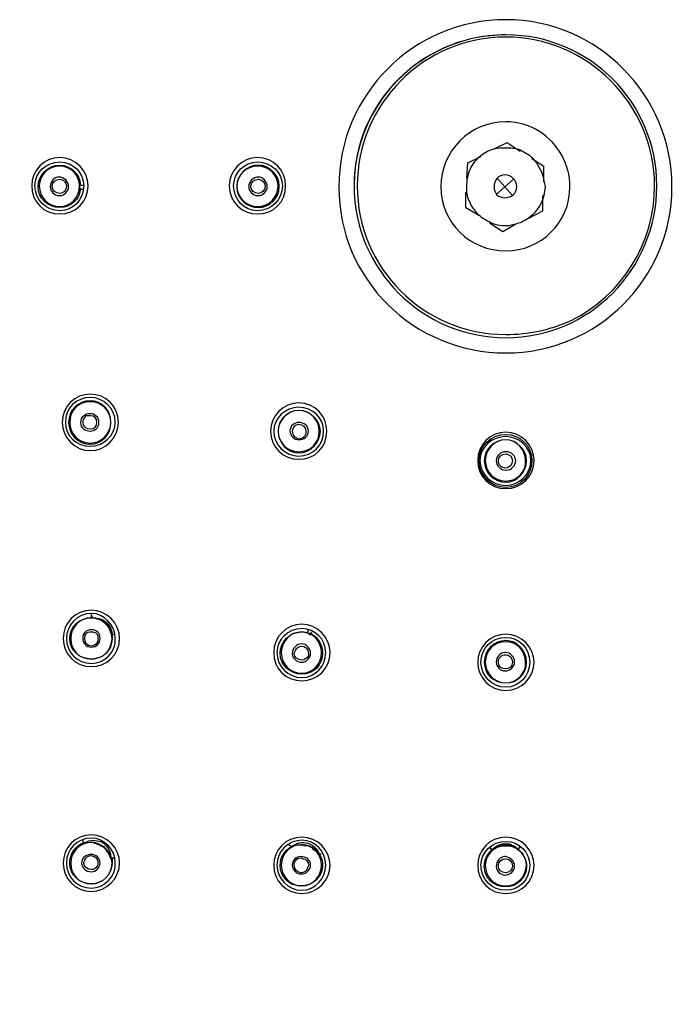
# Model space of a CAD drawing. Extents: x -1113 to -437, y -183 to 376.
# Drawn here: x -971 to -920, y -106 to -29 of the extents above; entities that cross this region are included whole.
import ezdxf

# ---------------------------------------------------------------- set-up
doc = ezdxf.new("R2010")
doc.units = 0
doc.layers.add('dim', color=7, linetype='Continuous', lineweight=15)
doc.layers.add('EBENE_1', color=7, linetype='Continuous')
doc.dimstyles.get("Standard").update_dxf_attribs({"dimtxt": 0.18, "dimasz": 0.18, "dimexe": 0.18, "dimexo": 0.0625, "dimgap": 0.09, "dimtad": 0, "dimtih": 1, "dimtoh": 1, "dimdec": 4, "dimzin": 0, "dimdsep": 46, "dimtxsty": 'Standard', "dimcen": 0.09, "dimadec": 0, "dimazin": 0, "dimtfac": 1, "dimtdec": 4, "dimtofl": 0, "dimtmove": 0, "dimatfit": 0, "dimfxl": 0, "dimtolj": 1, "dimtzin": 0, "dimarcsym": 0})

# ---------------------------------------------------------------- blocks, each defined once
blk = doc.blocks.new('*D4')
at = {"layer": 'Defpoints', "color": 0}
for p in [(-1113.206, -42.221), (-752.863, -42.221), (-1113.206, -176.793)]:
    blk.add_point(p, dxfattribs=at)
at = {"layer": 'dim', "color": 0, "lineweight": 0}
for p, q in [((-1113.206, -48.221), (-1113.206, -182.793)), ((-752.863, -48.221), (-752.863, -182.793)), ((-758.863, -176.793), (-1107.206, -176.793))]:
    blk.add_line(p, q, dxfattribs=at)
at = {"layer": 'dim', "color": 0}
for points in [[(-1107.206, -175.793), (-1107.206, -177.793), (-1113.206, -176.793)], [(-758.863, -175.793), (-758.863, -177.793), (-752.863, -176.793)]]:
    blk.add_solid(points, dxfattribs=at)
at = {"layer": 'dim', "color": 0, "insert": (-933.035, -167.793), "char_height": 10, "attachment_point": 5}
blk.add_mtext('\\A1;360', dxfattribs=at)

msp = doc.modelspace()

# ---------------------------------------------------------------- linework, layer by layer
at = {"layer": 'EBENE_1', "color": 7}
for p, q in [((-933.881, -39.258), (-932.866, -38.75)), ((-932.866, -38.75), (-931.849, -39.428)), ((-935.914, -40.358), (-934.898, -39.851)), ((-935.998, -41.545), (-935.914, -40.358)), ((-930.918, -40.02), (-929.987, -40.613)), ((-929.987, -41.797), (-929.987, -40.613)), ((-966.227, -42.137), (-965.889, -42.052)), ((-966.227, -42.137), (-965.889, -42.052)), ((-966.227, -42.391), (-966.227, -42.137)), ((-966.227, -42.391), (-966.227, -42.137)), ((-966.227, -42.391), (-966.227, -42.137)), ((-933.712, -42.814), (-933.035, -42.221)), ((-933.035, -42.221), (-933.627, -41.545)), ((-933.035, -42.221), (-932.357, -41.629)), ((-932.442, -42.899), (-933.035, -42.221)), ((-966.227, -42.391), (-965.889, -42.391)), ((-966.227, -42.391), (-965.889, -42.391)), ((-936.083, -43.829), (-936.083, -42.644)), ((-930.072, -44.084), (-930.072, -42.899)), ((-936.083, -43.829), (-935.067, -44.423)), ((-931.172, -44.676), (-930.072, -44.084)), ((-934.22, -45.016), (-933.204, -45.693)), ((-933.204, -45.693), (-932.188, -45.1)), ((-965.296, -75.837), (-965.296, -75.582)), ((-965.211, -75.837), (-965.296, -75.582)), ((-965.296, -75.837), (-965.211, -75.837)), ((-948.445, -77.022), (-948.361, -76.769)), ((-948.445, -77.022), (-948.361, -76.769)), ((-963.772, -77.107), (-963.433, -77.107)), ((-963.687, -77.107), (-963.772, -77.107)), ((-963.687, -77.107), (-963.433, -77.107)), ((-948.192, -77.192), (-948.445, -77.022)), ((-948.192, -77.192), (-948.445, -77.022)), ((-948.192, -77.192), (-948.445, -77.022)), ((-948.192, -77.192), (-948.107, -76.938)), ((-948.192, -77.192), (-948.107, -76.938)), ((-965.889, -93.449), (-965.973, -93.195)), ((-965.889, -93.449), (-965.973, -93.195)), ((-965.38, -93.363), (-965.889, -93.449)), ((-965.38, -93.363), (-965.889, -93.449)), ((-949.716, -93.704), (-949.885, -93.534)), ((-949.716, -93.704), (-949.885, -93.534)), ((-947.599, -94.296), (-947.345, -94.211)), ((-947.599, -94.296), (-947.514, -94.296)), ((-947.514, -94.296), (-947.345, -94.211)), ((-934.051, -93.873), (-934.22, -93.704)), ((-934.051, -93.957), (-934.22, -93.704)), ((-934.051, -93.957), (-934.051, -93.873)), ((-932.019, -93.873), (-931.849, -93.704)), ((-932.019, -93.957), (-931.849, -93.704)), ((-932.019, -93.873), (-932.019, -93.957)), ((-963.772, -94.634), (-963.517, -94.55)), ((-963.772, -94.55), (-963.517, -94.55)), ((-963.772, -94.55), (-963.772, -94.634))]:
    msp.add_line(p, q, dxfattribs=at)
for points in [[(-963.772, -94.634), (-963.772, -94.55), (-963.856, -94.466), (-963.856, -94.296), (-963.941, -94.296), (-963.941, -94.211), (-964.025, -94.127), (-964.025, -94.041), (-964.28, -93.788), (-964.28, -93.704), (-964.449, -93.704), (-964.449, -93.618), (-964.619, -93.618), (-964.619, -93.534), (-964.787, -93.534), (-964.872, -93.449), (-965.042, -93.449), (-965.126, -93.363), (-965.38, -93.363)], [(-963.772, -94.55), (-963.856, -94.466), (-963.856, -94.38), (-963.941, -94.296), (-963.941, -94.211), (-964.11, -94.041), (-964.11, -93.957), (-964.449, -93.618), (-964.619, -93.618), (-964.619, -93.534), (-964.787, -93.534), (-964.872, -93.449), (-965.042, -93.449), (-965.126, -93.363), (-965.38, -93.363)], [(-947.599, -94.296), (-947.599, -94.211), (-947.853, -93.957), (-947.937, -93.957), (-948.022, -93.873), (-948.022, -93.788), (-948.107, -93.788), (-948.192, -93.704), (-948.276, -93.704), (-948.361, -93.618), (-948.699, -93.618), (-948.784, -93.534), (-948.954, -93.534)]]:
    msp.add_lwpolyline(points, dxfattribs=at)
for points, knots in [([(-932.95, -29.181), (-925.838, -29.181), (-919.995, -35.024), (-919.995, -42.221), (-919.995, -49.419), (-925.838, -55.176), (-932.95, -55.176), (-940.147, -55.176), (-945.99, -49.419), (-945.99, -42.221), (-945.99, -35.024), (-940.147, -29.181), (-932.95, -29.181), (-932.95, -29.181), (-932.95, -29.181), (-932.95, -29.181)], [0, 0, 0, 0, 1, 1, 1, 2, 2, 2, 3, 3, 3, 4, 4, 4, 5, 5, 5, 5]), ([(-944.805, -42.137), (-944.805, -35.617), (-939.47, -30.368), (-932.95, -30.368), (-926.43, -30.368), (-921.18, -35.617), (-921.18, -42.137), (-921.18, -48.657), (-926.43, -53.991), (-932.95, -53.991), (-939.47, -53.991), (-944.805, -48.657), (-944.805, -42.137), (-944.805, -42.137), (-944.805, -42.137), (-944.805, -42.137)], [0, 0, 0, 0, 1, 1, 1, 2, 2, 2, 3, 3, 3, 4, 4, 4, 5, 5, 5, 5]), ([(-938.115, -31.553), (-936.591, -30.791), (-934.813, -30.368), (-932.95, -30.368), (-926.43, -30.368), (-921.18, -35.617), (-921.18, -42.137), (-921.18, -48.657), (-926.43, -53.991), (-932.95, -53.991), (-939.47, -53.991), (-944.805, -48.657), (-944.805, -42.137), (-944.805, -37.648), (-942.179, -33.5), (-938.115, -31.553), (-938.115, -31.553), (-938.115, -31.553), (-938.115, -31.553)], [0, 0, 0, 0, 1, 1, 1, 2, 2, 2, 3, 3, 3, 4, 4, 4, 5, 5, 5, 6, 6, 6, 6]), ([(-927.87, -52.636), (-929.478, -53.398), (-931.257, -53.737), (-932.95, -53.737), (-939.385, -53.737), (-944.55, -48.572), (-944.55, -42.137), (-944.55, -35.787), (-939.385, -30.536), (-932.95, -30.536), (-926.6, -30.536), (-921.35, -35.787), (-921.35, -42.137), (-921.35, -46.624), (-923.89, -50.689), (-927.87, -52.636), (-927.87, -52.636), (-927.87, -52.636), (-927.87, -52.636)], [0, 0, 0, 0, 1, 1, 1, 2, 2, 2, 3, 3, 3, 4, 4, 4, 5, 5, 5, 6, 6, 6, 6]), ([(-930.325, -37.903), (-928.886, -38.835), (-927.955, -40.442), (-927.955, -42.221), (-927.955, -45.016), (-930.24, -47.217), (-932.95, -47.217), (-935.744, -47.217), (-938.03, -45.016), (-938.03, -42.221), (-938.03, -39.428), (-935.744, -37.141), (-932.95, -37.141), (-932.019, -37.141), (-931.172, -37.395), (-930.325, -37.903), (-930.325, -37.903), (-930.325, -37.903), (-930.325, -37.903)], [0, 0, 0, 0, 1, 1, 1, 2, 2, 2, 3, 3, 3, 4, 4, 4, 5, 5, 5, 6, 6, 6, 6]), ([(-965.549, -42.137), (-965.549, -43.406), (-966.566, -44.338), (-967.751, -44.338), (-969.021, -44.338), (-969.953, -43.406), (-969.953, -42.137), (-969.953, -40.952), (-969.021, -39.935), (-967.751, -39.935), (-966.566, -39.935), (-965.549, -40.952), (-965.549, -42.137), (-965.549, -42.137), (-965.549, -42.137), (-965.549, -42.137)], [0, 0, 0, 0, 1, 1, 1, 2, 2, 2, 3, 3, 3, 4, 4, 4, 5, 5, 5, 5]), ([(-952.341, -39.935), (-951.071, -39.935), (-950.139, -40.952), (-950.139, -42.137), (-950.139, -43.406), (-951.071, -44.338), (-952.341, -44.338), (-953.526, -44.338), (-954.542, -43.406), (-954.542, -42.137), (-954.542, -40.952), (-953.526, -39.935), (-952.341, -39.935), (-952.341, -39.935), (-952.341, -39.935), (-952.341, -39.935)], [0, 0, 0, 0, 1, 1, 1, 2, 2, 2, 3, 3, 3, 4, 4, 4, 5, 5, 5, 5]), ([(-933.881, -39.258), (-933.543, -39.173), (-933.289, -39.173), (-932.95, -39.173), (-932.611, -39.173), (-932.188, -39.173), (-931.849, -39.342)], [0, 0, 0, 0, 1, 1, 1, 2, 2, 2, 2]), ([(-969.698, -42.137), (-969.698, -41.12), (-968.852, -40.274), (-967.751, -40.274), (-966.735, -40.274), (-965.889, -41.12), (-965.889, -42.137)], [0, 0, 0, 0, 1, 1, 1, 2, 2, 2, 2]), ([(-966.142, -42.307), (-966.227, -43.237), (-966.904, -43.829), (-967.751, -43.829), (-968.683, -43.829), (-969.445, -43.153), (-969.445, -42.221), (-969.445, -41.29), (-968.683, -40.527), (-967.751, -40.527), (-966.904, -40.527), (-966.227, -41.205), (-966.142, -42.052)], [0, 0, 0, 0, 1, 1, 1, 2, 2, 2, 3, 3, 3, 4, 4, 4, 4]), ([(-967.751, -43.745), (-968.683, -43.745), (-969.36, -43.069), (-969.36, -42.137), (-969.36, -41.29), (-968.683, -40.613), (-967.751, -40.613), (-966.904, -40.613), (-966.227, -41.29), (-966.227, -42.137), (-966.227, -43.069), (-966.904, -43.745), (-967.751, -43.745), (-967.751, -43.745), (-967.751, -43.745), (-967.751, -43.745)], [0, 0, 0, 0, 1, 1, 1, 2, 2, 2, 3, 3, 3, 4, 4, 4, 5, 5, 5, 5]), ([(-954.203, -42.137), (-954.203, -41.12), (-953.357, -40.274), (-952.341, -40.274), (-951.24, -40.274), (-950.393, -41.12), (-950.393, -42.137)], [0, 0, 0, 0, 1, 1, 1, 2, 2, 2, 2]), ([(-950.647, -42.137), (-950.647, -42.137), (-950.647, -42.137), (-950.647, -42.221), (-950.647, -43.153), (-951.409, -43.829), (-952.256, -43.829), (-953.187, -43.829), (-953.95, -43.153), (-953.95, -42.221), (-953.95, -41.29), (-953.187, -40.527), (-952.256, -40.527), (-951.409, -40.527), (-950.647, -41.29), (-950.647, -42.137), (-950.647, -42.137), (-950.647, -42.137), (-950.647, -42.137)], [0, 0, 0, 0, 1, 1, 1, 2, 2, 2, 3, 3, 3, 4, 4, 4, 5, 5, 5, 6, 6, 6, 6]), ([(-952.341, -43.745), (-953.187, -43.745), (-953.95, -43.069), (-953.95, -42.137), (-953.95, -41.29), (-953.187, -40.613), (-952.341, -40.613), (-951.409, -40.613), (-950.732, -41.29), (-950.732, -42.137), (-950.732, -43.069), (-951.409, -43.745), (-952.341, -43.745), (-952.341, -43.745), (-952.341, -43.745), (-952.341, -43.745)], [0, 0, 0, 0, 1, 1, 1, 2, 2, 2, 3, 3, 3, 4, 4, 4, 5, 5, 5, 5]), ([(-967.751, -42.899), (-967.836, -42.899), (-967.836, -42.899), (-967.836, -42.899), (-968.175, -42.899), (-968.513, -42.559), (-968.513, -42.221), (-968.513, -41.797), (-968.175, -41.459), (-967.836, -41.459), (-967.413, -41.459), (-967.074, -41.797), (-967.074, -42.221), (-967.074, -42.559), (-967.413, -42.899), (-967.751, -42.899), (-967.751, -42.899), (-967.751, -42.899), (-967.751, -42.899)], [0, 0, 0, 0, 1, 1, 1, 2, 2, 2, 3, 3, 3, 4, 4, 4, 5, 5, 5, 6, 6, 6, 6]), ([(-952.341, -42.899), (-952.679, -42.899), (-953.018, -42.559), (-953.018, -42.221), (-953.018, -41.797), (-952.679, -41.459), (-952.256, -41.459), (-951.917, -41.459), (-951.578, -41.797), (-951.578, -42.221), (-951.578, -42.559), (-951.917, -42.899), (-952.256, -42.899), (-952.341, -42.899), (-952.341, -42.899), (-952.341, -42.899), (-952.341, -42.899), (-952.341, -42.899), (-952.341, -42.899)], [0, 0, 0, 0, 1, 1, 1, 2, 2, 2, 3, 3, 3, 4, 4, 4, 5, 5, 5, 6, 6, 6, 6]), ([(-935.998, -42.644), (-935.998, -42.475), (-935.998, -42.307), (-935.998, -42.221), (-935.998, -41.968), (-935.998, -41.713), (-935.914, -41.459)], [0, 0, 0, 0, 1, 1, 1, 2, 2, 2, 2]), ([(-932.104, -42.221), (-932.104, -42.73), (-932.527, -43.069), (-933.035, -43.069), (-933.543, -43.069), (-933.881, -42.73), (-933.881, -42.221), (-933.881, -41.713), (-933.543, -41.29), (-933.035, -41.29), (-932.527, -41.29), (-932.104, -41.713), (-932.104, -42.221), (-932.104, -42.221), (-932.104, -42.221), (-932.104, -42.221)], [0, 0, 0, 0, 1, 1, 1, 2, 2, 2, 3, 3, 3, 4, 4, 4, 5, 5, 5, 5]), ([(-965.889, -42.137), (-965.889, -43.237), (-966.735, -44.084), (-967.751, -44.084), (-968.852, -44.084), (-969.698, -43.237), (-969.698, -42.137)], [0, 0, 0, 0, 1, 1, 1, 2, 2, 2, 2]), ([(-967.751, -42.73), (-968.09, -42.73), (-968.344, -42.475), (-968.344, -42.221), (-968.344, -42.221), (-968.344, -42.221), (-968.344, -42.137)], [0, 0, 0, 0, 1, 1, 1, 2, 2, 2, 2]), ([(-967.243, -42.137), (-967.243, -42.221), (-967.243, -42.221), (-967.243, -42.221), (-967.243, -42.475), (-967.497, -42.73), (-967.751, -42.73)], [0, 0, 0, 0, 1, 1, 1, 2, 2, 2, 2]), ([(-950.393, -42.137), (-950.393, -43.237), (-951.24, -44.084), (-952.341, -44.084), (-953.357, -44.084), (-954.203, -43.237), (-954.203, -42.137)], [0, 0, 0, 0, 1, 1, 1, 2, 2, 2, 2]), ([(-952.848, -42.137), (-952.848, -41.882), (-952.595, -41.629), (-952.256, -41.629), (-952.002, -41.629), (-951.748, -41.882), (-951.748, -42.137)], [0, 0, 0, 0, 1, 1, 1, 2, 2, 2, 2]), ([(-951.748, -42.137), (-951.748, -42.221), (-951.748, -42.221), (-951.748, -42.221), (-951.748, -42.475), (-952.002, -42.73), (-952.256, -42.73), (-952.595, -42.73), (-952.848, -42.475), (-952.848, -42.221), (-952.848, -42.221), (-952.848, -42.221), (-952.848, -42.137)], [0, 0, 0, 0, 1, 1, 1, 2, 2, 2, 3, 3, 3, 4, 4, 4, 4]), ([(-929.987, -41.797), (-929.987, -41.882), (-929.902, -42.052), (-929.902, -42.221), (-929.902, -42.475), (-929.987, -42.644), (-929.987, -42.899)], [0, 0, 0, 0, 1, 1, 1, 2, 2, 2, 2]), ([(-932.104, -45.1), (-932.357, -45.186), (-932.696, -45.27), (-932.95, -45.27), (-933.374, -45.27), (-933.797, -45.186), (-934.136, -45.016)], [0, 0, 0, 0, 1, 1, 1, 2, 2, 2, 2]), ([(-965.38, -62.797), (-966.566, -62.797), (-967.582, -61.781), (-967.582, -60.596), (-967.582, -59.326), (-966.566, -58.394), (-965.38, -58.394), (-964.195, -58.394), (-963.179, -59.326), (-963.179, -60.596), (-963.179, -61.781), (-964.195, -62.797), (-965.38, -62.797), (-965.38, -62.797), (-965.38, -62.797), (-965.38, -62.797)], [0, 0, 0, 0, 1, 1, 1, 2, 2, 2, 3, 3, 3, 4, 4, 4, 5, 5, 5, 5]), ([(-965.38, -58.647), (-964.364, -58.647), (-963.433, -59.494), (-963.433, -60.596), (-963.433, -61.611), (-964.364, -62.458), (-965.38, -62.458), (-966.481, -62.458), (-967.328, -61.611), (-967.328, -60.596), (-967.328, -59.494), (-966.481, -58.647), (-965.38, -58.647), (-965.38, -58.647), (-965.38, -58.647), (-965.38, -58.647)], [0, 0, 0, 0, 1, 1, 1, 2, 2, 2, 3, 3, 3, 4, 4, 4, 5, 5, 5, 5]), ([(-965.38, -58.902), (-964.449, -58.902), (-963.772, -59.665), (-963.772, -60.596), (-963.772, -61.526), (-964.449, -62.289), (-965.38, -62.289), (-966.312, -62.289), (-967.074, -61.526), (-967.074, -60.596), (-967.074, -59.665), (-966.312, -58.902), (-965.38, -58.902), (-965.38, -58.902), (-965.38, -58.902), (-965.38, -58.902)], [0, 0, 0, 0, 1, 1, 1, 2, 2, 2, 3, 3, 3, 4, 4, 4, 5, 5, 5, 5]), ([(-965.38, -58.986), (-964.534, -58.986), (-963.772, -59.665), (-963.772, -60.596), (-963.772, -61.442), (-964.534, -62.205), (-965.38, -62.205), (-966.312, -62.205), (-966.989, -61.442), (-966.989, -60.596), (-966.989, -59.665), (-966.312, -58.986), (-965.38, -58.986), (-965.38, -58.986), (-965.38, -58.986), (-965.38, -58.986)], [0, 0, 0, 0, 1, 1, 1, 2, 2, 2, 3, 3, 3, 4, 4, 4, 5, 5, 5, 5]), ([(-949.123, -63.475), (-950.308, -63.475), (-951.324, -62.544), (-951.324, -61.273), (-951.324, -60.088), (-950.308, -59.072), (-949.123, -59.072), (-947.853, -59.072), (-946.922, -60.088), (-946.922, -61.273), (-946.922, -62.544), (-947.853, -63.475), (-949.123, -63.475), (-949.123, -63.475), (-949.123, -63.475), (-949.123, -63.475)], [0, 0, 0, 0, 1, 1, 1, 2, 2, 2, 3, 3, 3, 4, 4, 4, 5, 5, 5, 5]), ([(-949.123, -59.41), (-948.022, -59.41), (-947.175, -60.257), (-947.175, -61.273), (-947.175, -62.374), (-948.022, -63.22), (-949.123, -63.22), (-950.139, -63.22), (-951.071, -62.374), (-951.071, -61.273), (-951.071, -60.257), (-950.139, -59.41), (-949.123, -59.41), (-949.123, -59.41), (-949.123, -59.41), (-949.123, -59.41)], [0, 0, 0, 0, 1, 1, 1, 2, 2, 2, 3, 3, 3, 4, 4, 4, 5, 5, 5, 5]), ([(-949.123, -59.665), (-948.192, -59.665), (-947.429, -60.427), (-947.429, -61.273), (-947.429, -62.205), (-948.192, -62.965), (-949.123, -62.965), (-949.969, -62.965), (-950.732, -62.205), (-950.732, -61.273), (-950.732, -60.427), (-950.054, -59.665), (-949.123, -59.665), (-949.123, -59.665), (-949.123, -59.665), (-949.123, -59.665)], [0, 0, 0, 0, 1, 1, 1, 2, 2, 2, 3, 3, 3, 4, 4, 4, 5, 5, 5, 5]), ([(-949.123, -59.665), (-948.192, -59.665), (-947.514, -60.427), (-947.514, -61.273), (-947.514, -62.205), (-948.192, -62.881), (-949.123, -62.881), (-949.969, -62.881), (-950.732, -62.205), (-950.732, -61.273), (-950.732, -60.427), (-949.969, -59.665), (-949.123, -59.665), (-949.123, -59.665), (-949.123, -59.665), (-949.123, -59.665)], [0, 0, 0, 0, 1, 1, 1, 2, 2, 2, 3, 3, 3, 4, 4, 4, 5, 5, 5, 5]), ([(-965.38, -61.273), (-965.804, -61.273), (-966.142, -61.019), (-966.142, -60.596), (-966.142, -60.172), (-965.804, -59.918), (-965.38, -59.918), (-965.042, -59.918), (-964.703, -60.172), (-964.703, -60.596), (-964.703, -61.019), (-965.042, -61.273), (-965.38, -61.273), (-965.38, -61.273), (-965.38, -61.273), (-965.38, -61.273)], [0, 0, 0, 0, 1, 1, 1, 2, 2, 2, 3, 3, 3, 4, 4, 4, 5, 5, 5, 5]), ([(-965.719, -60.088), (-965.549, -60.088), (-965.465, -60.088), (-965.38, -60.088), (-965.042, -60.088), (-964.872, -60.257), (-964.872, -60.596), (-964.872, -60.934), (-965.042, -61.103), (-965.38, -61.103), (-965.719, -61.103), (-965.973, -60.934), (-965.973, -60.596), (-965.973, -60.427), (-965.889, -60.257), (-965.719, -60.088), (-965.719, -60.088), (-965.719, -60.088), (-965.719, -60.088)], [0, 0, 0, 0, 1, 1, 1, 2, 2, 2, 3, 3, 3, 4, 4, 4, 5, 5, 5, 6, 6, 6, 6]), ([(-949.123, -61.951), (-949.462, -61.951), (-949.801, -61.611), (-949.801, -61.273), (-949.801, -60.848), (-949.462, -60.596), (-949.123, -60.596), (-948.699, -60.596), (-948.361, -60.848), (-948.361, -61.273), (-948.361, -61.696), (-948.699, -61.951), (-949.123, -61.951), (-949.123, -61.951), (-949.123, -61.951), (-949.123, -61.951)], [0, 0, 0, 0, 1, 1, 1, 2, 2, 2, 3, 3, 3, 4, 4, 4, 5, 5, 5, 5]), ([(-949.462, -61.696), (-949.546, -61.611), (-949.631, -61.442), (-949.631, -61.273), (-949.631, -61.019), (-949.377, -60.764), (-949.123, -60.764), (-948.784, -60.764), (-948.53, -61.019), (-948.53, -61.273), (-948.53, -61.611), (-948.784, -61.865), (-949.123, -61.865), (-949.207, -61.865), (-949.292, -61.781), (-949.462, -61.696), (-949.462, -61.696), (-949.462, -61.696), (-949.462, -61.696)], [0, 0, 0, 0, 1, 1, 1, 2, 2, 2, 3, 3, 3, 4, 4, 4, 5, 5, 5, 6, 6, 6, 6]), ([(-932.95, -61.358), (-931.765, -61.358), (-930.749, -62.374), (-930.749, -63.559), (-930.749, -64.83), (-931.765, -65.76), (-932.95, -65.76), (-934.22, -65.76), (-935.151, -64.83), (-935.151, -63.559), (-935.151, -62.374), (-934.22, -61.358), (-932.95, -61.358), (-932.95, -61.358), (-932.95, -61.358), (-932.95, -61.358)], [0, 0, 0, 0, 1, 1, 1, 2, 2, 2, 3, 3, 3, 4, 4, 4, 5, 5, 5, 5]), ([(-932.95, -65.676), (-934.136, -65.676), (-935.067, -64.744), (-935.067, -63.559), (-935.067, -62.458), (-934.136, -61.526), (-932.95, -61.526)], [0, 0, 0, 0, 1, 1, 1, 2, 2, 2, 2]), ([(-932.95, -65.507), (-934.051, -65.507), (-934.983, -64.66), (-934.983, -63.559), (-934.983, -62.544), (-934.051, -61.696), (-932.95, -61.696), (-931.934, -61.696), (-931.002, -62.544), (-931.002, -63.559), (-931.002, -64.66), (-931.934, -65.507), (-932.95, -65.507), (-932.95, -65.507), (-932.95, -65.507), (-932.95, -65.507)], [0, 0, 0, 0, 1, 1, 1, 2, 2, 2, 3, 3, 3, 4, 4, 4, 5, 5, 5, 5]), ([(-932.95, -65.253), (-933.881, -65.253), (-934.644, -64.491), (-934.644, -63.559), (-934.644, -62.713), (-933.881, -61.951), (-932.95, -61.951), (-932.104, -61.951), (-931.341, -62.713), (-931.341, -63.559), (-931.341, -64.491), (-932.104, -65.253), (-932.95, -65.253), (-932.95, -65.253), (-932.95, -65.253), (-932.95, -65.253)], [0, 0, 0, 0, 1, 1, 1, 2, 2, 2, 3, 3, 3, 4, 4, 4, 5, 5, 5, 5]), ([(-932.95, -65.168), (-933.881, -65.168), (-934.559, -64.491), (-934.559, -63.559), (-934.559, -62.713), (-933.881, -61.951), (-932.95, -61.951), (-932.104, -61.951), (-931.426, -62.713), (-931.426, -63.559), (-931.341, -64.491), (-932.104, -65.168), (-932.95, -65.168), (-932.95, -65.168), (-932.95, -65.168), (-932.95, -65.168)], [0, 0, 0, 0, 1, 1, 1, 2, 2, 2, 3, 3, 3, 4, 4, 4, 5, 5, 5, 5]), ([(-932.95, -61.526), (-931.849, -61.526), (-930.918, -62.458), (-930.918, -63.559), (-930.918, -64.744), (-931.849, -65.676), (-932.95, -65.676)], [0, 0, 0, 0, 1, 1, 1, 2, 2, 2, 2]), ([(-932.95, -62.881), (-932.527, -62.881), (-932.188, -63.22), (-932.188, -63.559), (-932.188, -63.982), (-932.527, -64.321), (-932.95, -64.321), (-933.374, -64.321), (-933.712, -63.982), (-933.712, -63.559), (-933.712, -63.22), (-933.374, -62.881), (-932.95, -62.881), (-932.95, -62.881), (-932.95, -62.881), (-932.95, -62.881)], [0, 0, 0, 0, 1, 1, 1, 2, 2, 2, 3, 3, 3, 4, 4, 4, 5, 5, 5, 5]), ([(-932.95, -64.152), (-933.289, -64.152), (-933.543, -63.898), (-933.543, -63.559), (-933.543, -63.306), (-933.289, -63.051), (-932.95, -63.051)], [0, 0, 0, 0, 1, 1, 1, 2, 2, 2, 2]), ([(-932.95, -63.051), (-932.696, -63.051), (-932.442, -63.306), (-932.442, -63.559), (-932.442, -63.898), (-932.696, -64.152), (-932.95, -64.152)], [0, 0, 0, 0, 1, 1, 1, 2, 2, 2, 2]), ([(-965.296, -79.648), (-966.566, -79.648), (-967.497, -78.631), (-967.497, -77.446), (-967.497, -76.26), (-966.566, -75.245), (-965.296, -75.245), (-964.11, -75.245), (-963.094, -76.26), (-963.094, -77.446), (-963.094, -78.716), (-964.11, -79.648), (-965.296, -79.648), (-965.296, -79.648), (-965.296, -79.648), (-965.296, -79.648)], [0, 0, 0, 0, 1, 1, 1, 2, 2, 2, 3, 3, 3, 4, 4, 4, 5, 5, 5, 5]), ([(-965.296, -79.393), (-966.396, -79.393), (-967.243, -78.545), (-967.243, -77.446), (-967.243, -76.428), (-966.396, -75.498), (-965.296, -75.498), (-964.28, -75.498), (-963.433, -76.428), (-963.433, -77.446), (-963.348, -78.545), (-964.28, -79.393), (-965.296, -79.393), (-965.296, -79.393), (-965.296, -79.393), (-965.296, -79.393)], [0, 0, 0, 0, 1, 1, 1, 2, 2, 2, 3, 3, 3, 4, 4, 4, 5, 5, 5, 5]), ([(-963.687, -77.107), (-963.687, -77.192), (-963.687, -77.362), (-963.687, -77.446), (-963.687, -78.377), (-964.364, -79.055), (-965.296, -79.055), (-966.227, -79.055), (-966.989, -78.377), (-966.989, -77.446), (-966.989, -76.514), (-966.227, -75.837), (-965.296, -75.837), (-965.296, -75.837), (-965.296, -75.837), (-965.211, -75.837)], [0, 0, 0, 0, 1, 1, 1, 2, 2, 2, 3, 3, 3, 4, 4, 4, 5, 5, 5, 5]), ([(-965.296, -75.837), (-964.449, -75.837), (-963.687, -76.599), (-963.687, -77.446), (-963.687, -78.377), (-964.449, -79.055), (-965.296, -79.055), (-966.227, -79.055), (-966.904, -78.377), (-966.904, -77.446), (-966.904, -76.599), (-966.227, -75.837), (-965.296, -75.837), (-965.296, -75.837), (-965.296, -75.837), (-965.296, -75.837)], [0, 0, 0, 0, 1, 1, 1, 2, 2, 2, 3, 3, 3, 4, 4, 4, 5, 5, 5, 5]), ([(-965.211, -75.837), (-965.126, -75.837), (-965.126, -75.837), (-965.126, -75.837), (-964.364, -75.837), (-963.772, -76.344), (-963.687, -77.022)], [0, 0, 0, 0, 1, 1, 1, 2, 2, 2, 2]), ([(-965.296, -78.124), (-965.719, -78.124), (-965.973, -77.783), (-965.973, -77.446), (-965.973, -77.022), (-965.719, -76.769), (-965.296, -76.769), (-964.872, -76.769), (-964.619, -77.022), (-964.619, -77.446), (-964.619, -77.783), (-964.872, -78.124), (-965.296, -78.124), (-965.296, -78.124), (-965.296, -78.124), (-965.296, -78.124)], [0, 0, 0, 0, 1, 1, 1, 2, 2, 2, 3, 3, 3, 4, 4, 4, 5, 5, 5, 5]), ([(-948.869, -80.748), (-950.139, -80.748), (-951.071, -79.816), (-951.071, -78.545), (-951.071, -77.362), (-950.139, -76.344), (-948.869, -76.344), (-947.684, -76.344), (-946.667, -77.362), (-946.667, -78.545), (-946.667, -79.816), (-947.684, -80.748), (-948.869, -80.748), (-948.869, -80.748), (-948.869, -80.748), (-948.869, -80.748)], [0, 0, 0, 0, 1, 1, 1, 2, 2, 2, 3, 3, 3, 4, 4, 4, 5, 5, 5, 5]), ([(-948.869, -76.683), (-947.853, -76.683), (-947.006, -77.531), (-947.006, -78.545), (-947.006, -79.648), (-947.853, -80.494), (-948.869, -80.494), (-949.969, -80.494), (-950.816, -79.648), (-950.816, -78.545), (-950.816, -77.531), (-949.969, -76.683), (-948.869, -76.683), (-948.869, -76.683), (-948.869, -76.683), (-948.869, -76.683)], [0, 0, 0, 0, 1, 1, 1, 2, 2, 2, 3, 3, 3, 4, 4, 4, 5, 5, 5, 5]), ([(-964.872, -77.783), (-964.957, -77.954), (-965.126, -78.038), (-965.296, -78.038), (-965.634, -78.038), (-965.804, -77.783), (-965.804, -77.446), (-965.804, -77.362), (-965.804, -77.192), (-965.719, -77.107)], [0, 0, 0, 0, 1, 1, 1, 2, 2, 2, 3, 3, 3, 3]), ([(-965.719, -77.107), (-965.634, -76.938), (-965.465, -76.938), (-965.296, -76.938), (-965.211, -76.938), (-965.042, -76.938), (-964.957, -77.022)], [0, 0, 0, 0, 1, 1, 1, 2, 2, 2, 2]), ([(-964.957, -77.022), (-964.787, -77.107), (-964.787, -77.276), (-964.787, -77.446), (-964.787, -77.615), (-964.787, -77.699), (-964.872, -77.783)], [0, 0, 0, 0, 1, 1, 1, 2, 2, 2, 2]), ([(-948.107, -77.107), (-947.599, -77.362), (-947.26, -77.954), (-947.26, -78.631), (-947.26, -79.478), (-947.937, -80.24), (-948.869, -80.24), (-949.801, -80.24), (-950.562, -79.478), (-950.562, -78.631), (-950.562, -77.699), (-949.801, -76.938), (-948.869, -76.938), (-948.699, -76.938), (-948.615, -76.938), (-948.445, -77.022)], [0, 0, 0, 0, 1, 1, 1, 2, 2, 2, 3, 3, 3, 4, 4, 4, 5, 5, 5, 5]), ([(-948.869, -80.155), (-949.801, -80.155), (-950.478, -79.478), (-950.478, -78.545), (-950.478, -77.699), (-949.801, -76.938), (-948.869, -76.938), (-948.022, -76.938), (-947.345, -77.699), (-947.345, -78.545), (-947.345, -79.478), (-948.022, -80.155), (-948.869, -80.155), (-948.869, -80.155), (-948.869, -80.155), (-948.869, -80.155)], [0, 0, 0, 0, 1, 1, 1, 2, 2, 2, 3, 3, 3, 4, 4, 4, 5, 5, 5, 5]), ([(-932.95, -81.51), (-934.22, -81.51), (-935.151, -80.494), (-935.151, -79.309), (-935.151, -78.124), (-934.22, -77.107), (-932.95, -77.107), (-931.765, -77.107), (-930.749, -78.124), (-930.749, -79.309), (-930.749, -80.494), (-931.765, -81.51), (-932.95, -81.51), (-932.95, -81.51), (-932.95, -81.51), (-932.95, -81.51)], [0, 0, 0, 0, 1, 1, 1, 2, 2, 2, 3, 3, 3, 4, 4, 4, 5, 5, 5, 5]), ([(-932.95, -81.256), (-934.051, -81.256), (-934.898, -80.325), (-934.898, -79.309), (-934.898, -78.208), (-934.051, -77.362), (-932.95, -77.362)], [0, 0, 0, 0, 1, 1, 1, 2, 2, 2, 2]), ([(-932.95, -77.362), (-931.934, -77.362), (-931.087, -78.208), (-931.087, -79.309), (-931.087, -80.325), (-931.934, -81.256), (-932.95, -81.256)], [0, 0, 0, 0, 1, 1, 1, 2, 2, 2, 2]), ([(-948.869, -79.309), (-949.292, -79.309), (-949.631, -78.97), (-949.631, -78.631), (-949.631, -78.208), (-949.292, -77.869), (-948.869, -77.869), (-948.53, -77.869), (-948.192, -78.208), (-948.192, -78.631), (-948.192, -78.97), (-948.53, -79.309), (-948.869, -79.309), (-948.869, -79.309), (-948.869, -79.309), (-948.869, -79.309)], [0, 0, 0, 0, 1, 1, 1, 2, 2, 2, 3, 3, 3, 4, 4, 4, 5, 5, 5, 5]), ([(-949.377, -78.377), (-949.292, -78.208), (-949.123, -78.038), (-948.869, -78.038), (-948.615, -78.038), (-948.361, -78.293), (-948.361, -78.631), (-948.361, -78.631), (-948.361, -78.716), (-948.361, -78.8)], [0, 0, 0, 0, 1, 1, 1, 2, 2, 2, 3, 3, 3, 3]), ([(-932.95, -80.917), (-933.881, -80.917), (-934.644, -80.24), (-934.644, -79.309), (-934.644, -78.377), (-933.881, -77.615), (-932.95, -77.615), (-932.104, -77.615), (-931.341, -78.377), (-931.341, -79.309), (-931.341, -80.24), (-932.104, -80.917), (-932.95, -80.917), (-932.95, -80.917), (-932.95, -80.917), (-932.95, -80.917)], [0, 0, 0, 0, 1, 1, 1, 2, 2, 2, 3, 3, 3, 4, 4, 4, 5, 5, 5, 5]), ([(-932.95, -80.917), (-933.881, -80.917), (-934.559, -80.155), (-934.559, -79.309), (-934.559, -78.377), (-933.881, -77.699), (-932.95, -77.699), (-932.104, -77.699), (-931.426, -78.377), (-931.426, -79.309), (-931.341, -80.155), (-932.104, -80.917), (-932.95, -80.917), (-932.95, -80.917), (-932.95, -80.917), (-932.95, -80.917)], [0, 0, 0, 0, 1, 1, 1, 2, 2, 2, 3, 3, 3, 4, 4, 4, 5, 5, 5, 5]), ([(-948.361, -78.8), (-948.445, -78.97), (-948.699, -79.139), (-948.869, -79.139), (-949.207, -79.139), (-949.462, -78.886), (-949.462, -78.631), (-949.462, -78.545), (-949.377, -78.461), (-949.377, -78.377)], [0, 0, 0, 0, 1, 1, 1, 2, 2, 2, 3, 3, 3, 3]), ([(-932.95, -78.545), (-932.611, -78.545), (-932.272, -78.886), (-932.272, -79.309), (-932.272, -79.648), (-932.611, -79.986), (-933.035, -79.986), (-933.374, -79.986), (-933.712, -79.648), (-933.712, -79.309), (-933.712, -78.886), (-933.374, -78.545), (-933.035, -78.545), (-933.035, -78.545), (-932.95, -78.545), (-932.95, -78.545), (-932.95, -78.545), (-932.95, -78.545), (-932.95, -78.545)], [0, 0, 0, 0, 1, 1, 1, 2, 2, 2, 3, 3, 3, 4, 4, 4, 5, 5, 5, 6, 6, 6, 6]), ([(-932.95, -79.816), (-933.289, -79.816), (-933.543, -79.648), (-933.543, -79.309), (-933.543, -78.97), (-933.289, -78.716), (-932.95, -78.716)], [0, 0, 0, 0, 1, 1, 1, 2, 2, 2, 2]), ([(-932.95, -78.716), (-932.696, -78.716), (-932.442, -78.97), (-932.442, -79.309), (-932.442, -79.648), (-932.696, -79.816), (-932.95, -79.816)], [0, 0, 0, 0, 1, 1, 1, 2, 2, 2, 2]), ([(-965.296, -97.175), (-966.566, -97.175), (-967.497, -96.158), (-967.497, -94.973), (-967.497, -93.788), (-966.566, -92.772), (-965.296, -92.772), (-964.11, -92.772), (-963.094, -93.788), (-963.094, -94.973), (-963.094, -96.158), (-964.11, -97.175), (-965.296, -97.175), (-965.296, -97.175), (-965.296, -97.175), (-965.296, -97.175)], [0, 0, 0, 0, 1, 1, 1, 2, 2, 2, 3, 3, 3, 4, 4, 4, 5, 5, 5, 5]), ([(-965.296, -96.92), (-966.396, -96.92), (-967.243, -96.074), (-967.243, -94.973), (-967.243, -93.873), (-966.396, -93.026), (-965.296, -93.026), (-964.28, -93.026), (-963.433, -93.873), (-963.433, -94.973), (-963.348, -95.99), (-964.28, -96.92), (-965.296, -96.92), (-965.296, -96.92), (-965.296, -96.92), (-965.296, -96.92)], [0, 0, 0, 0, 1, 1, 1, 2, 2, 2, 3, 3, 3, 4, 4, 4, 5, 5, 5, 5]), ([(-963.687, -94.55), (-963.687, -94.718), (-963.687, -94.804), (-963.687, -94.973), (-963.687, -95.905), (-964.449, -96.583), (-965.296, -96.583), (-966.227, -96.583), (-966.989, -95.905), (-966.989, -94.973), (-966.989, -94.296), (-966.566, -93.618), (-965.889, -93.363)], [0, 0, 0, 0, 1, 1, 1, 2, 2, 2, 3, 3, 3, 4, 4, 4, 4]), ([(-965.296, -93.363), (-964.449, -93.363), (-963.687, -94.127), (-963.687, -94.973), (-963.687, -95.905), (-964.449, -96.583), (-965.296, -96.583), (-966.227, -96.583), (-966.904, -95.905), (-966.904, -94.973), (-966.904, -94.127), (-966.227, -93.363), (-965.296, -93.363), (-965.296, -93.363), (-965.296, -93.363), (-965.296, -93.363)], [0, 0, 0, 0, 1, 1, 1, 2, 2, 2, 3, 3, 3, 4, 4, 4, 5, 5, 5, 5]), ([(-965.804, -93.363), (-965.634, -93.279), (-965.38, -93.195), (-965.126, -93.195), (-964.364, -93.195), (-963.772, -93.788), (-963.772, -94.55)], [0, 0, 0, 0, 1, 1, 1, 2, 2, 2, 2]), ([(-948.869, -97.345), (-950.139, -97.345), (-951.071, -96.328), (-951.071, -95.143), (-951.071, -93.957), (-950.139, -92.942), (-948.869, -92.942), (-947.684, -92.942), (-946.667, -93.957), (-946.667, -95.143), (-946.667, -96.328), (-947.684, -97.345), (-948.869, -97.345), (-948.869, -97.345), (-948.869, -97.345), (-948.869, -97.345)], [0, 0, 0, 0, 1, 1, 1, 2, 2, 2, 3, 3, 3, 4, 4, 4, 5, 5, 5, 5]), ([(-948.869, -93.195), (-947.853, -93.195), (-947.006, -94.041), (-947.006, -95.143), (-947.006, -96.158), (-947.853, -97.09), (-948.869, -97.09), (-949.969, -97.09), (-950.816, -96.158), (-950.816, -95.143), (-950.816, -94.041), (-949.969, -93.195), (-948.869, -93.195), (-948.869, -93.195), (-948.869, -93.195), (-948.869, -93.195)], [0, 0, 0, 0, 1, 1, 1, 2, 2, 2, 3, 3, 3, 4, 4, 4, 5, 5, 5, 5]), ([(-948.869, -96.751), (-949.801, -96.751), (-950.478, -95.99), (-950.478, -95.143), (-950.478, -94.211), (-949.801, -93.534), (-948.869, -93.534), (-948.022, -93.534), (-947.345, -94.211), (-947.345, -95.143), (-947.345, -95.99), (-948.022, -96.751), (-948.869, -96.751), (-948.869, -96.751), (-948.869, -96.751), (-948.869, -96.751)], [0, 0, 0, 0, 1, 1, 1, 2, 2, 2, 3, 3, 3, 4, 4, 4, 5, 5, 5, 5]), ([(-949.716, -93.704), (-949.462, -93.534), (-949.207, -93.534), (-948.954, -93.534), (-948.869, -93.534), (-948.869, -93.534), (-948.869, -93.534)], [0, 0, 0, 0, 1, 1, 1, 2, 2, 2, 2]), ([(-949.631, -93.704), (-949.377, -93.449), (-949.123, -93.363), (-948.784, -93.363), (-948.276, -93.363), (-947.768, -93.704), (-947.514, -94.211)], [0, 0, 0, 0, 1, 1, 1, 2, 2, 2, 2]), ([(-949.631, -93.618), (-949.462, -93.534), (-949.207, -93.534), (-948.954, -93.534), (-948.869, -93.534), (-948.869, -93.534), (-948.869, -93.534)], [0, 0, 0, 0, 1, 1, 1, 2, 2, 2, 2]), ([(-932.95, -92.942), (-931.765, -92.942), (-930.749, -93.957), (-930.749, -95.143), (-930.749, -96.413), (-931.765, -97.345), (-932.95, -97.345), (-934.22, -97.345), (-935.151, -96.413), (-935.151, -95.143), (-935.151, -93.957), (-934.22, -92.942), (-932.95, -92.942), (-932.95, -92.942), (-932.95, -92.942), (-932.95, -92.942)], [0, 0, 0, 0, 1, 1, 1, 2, 2, 2, 3, 3, 3, 4, 4, 4, 5, 5, 5, 5]), ([(-932.95, -97.09), (-934.051, -97.09), (-934.898, -96.244), (-934.898, -95.143), (-934.898, -94.127), (-934.051, -93.279), (-932.95, -93.279)], [0, 0, 0, 0, 1, 1, 1, 2, 2, 2, 2]), ([(-932.95, -93.618), (-932.104, -93.618), (-931.341, -94.296), (-931.341, -95.143), (-931.426, -96.074), (-932.104, -96.751), (-932.95, -96.751), (-933.881, -96.751), (-934.559, -96.074), (-934.559, -95.143), (-934.559, -94.296), (-933.881, -93.618), (-932.95, -93.618), (-932.95, -93.618), (-932.95, -93.618), (-932.95, -93.618)], [0, 0, 0, 0, 1, 1, 1, 2, 2, 2, 3, 3, 3, 4, 4, 4, 5, 5, 5, 5]), ([(-933.966, -93.873), (-933.712, -93.618), (-933.374, -93.449), (-932.95, -93.449), (-932.611, -93.449), (-932.272, -93.618), (-932.019, -93.873)], [0, 0, 0, 0, 1, 1, 1, 2, 2, 2, 2]), ([(-932.95, -93.279), (-931.934, -93.279), (-931.087, -94.127), (-931.087, -95.143), (-931.087, -96.244), (-931.934, -97.09), (-932.95, -97.09)], [0, 0, 0, 0, 1, 1, 1, 2, 2, 2, 2]), ([(-965.296, -95.651), (-965.719, -95.651), (-966.058, -95.312), (-966.058, -94.973), (-966.058, -94.55), (-965.719, -94.296), (-965.296, -94.296), (-964.957, -94.296), (-964.619, -94.55), (-964.619, -94.973), (-964.619, -95.312), (-964.957, -95.651), (-965.296, -95.651), (-965.296, -95.651), (-965.296, -95.651), (-965.296, -95.651)], [0, 0, 0, 0, 1, 1, 1, 2, 2, 2, 3, 3, 3, 4, 4, 4, 5, 5, 5, 5]), ([(-965.804, -94.718), (-965.719, -94.55), (-965.549, -94.38), (-965.296, -94.38), (-965.211, -94.38), (-965.126, -94.466), (-965.042, -94.466)], [0, 0, 0, 0, 1, 1, 1, 2, 2, 2, 2]), ([(-965.042, -94.466), (-964.872, -94.55), (-964.787, -94.804), (-964.787, -94.973), (-964.787, -95.058), (-964.787, -95.143), (-964.872, -95.228)], [0, 0, 0, 0, 1, 1, 1, 2, 2, 2, 2]), ([(-947.514, -94.296), (-947.345, -94.55), (-947.26, -94.804), (-947.26, -95.143), (-947.26, -96.074), (-948.022, -96.751), (-948.954, -96.751), (-949.885, -96.751), (-950.562, -96.074), (-950.562, -95.143), (-950.562, -94.55), (-950.224, -93.957), (-949.716, -93.704)], [0, 0, 0, 0, 1, 1, 1, 2, 2, 2, 3, 3, 3, 4, 4, 4, 4]), ([(-948.869, -95.821), (-948.954, -95.821), (-948.954, -95.821), (-948.954, -95.821), (-949.292, -95.821), (-949.631, -95.48), (-949.631, -95.143), (-949.631, -94.718), (-949.292, -94.466), (-948.954, -94.466), (-948.53, -94.466), (-948.192, -94.718), (-948.192, -95.143), (-948.192, -95.48), (-948.53, -95.821), (-948.869, -95.821), (-948.869, -95.821), (-948.869, -95.821), (-948.869, -95.821)], [0, 0, 0, 0, 1, 1, 1, 2, 2, 2, 3, 3, 3, 4, 4, 4, 5, 5, 5, 6, 6, 6, 6]), ([(-932.019, -93.873), (-931.595, -94.211), (-931.341, -94.718), (-931.341, -95.228), (-931.341, -96.158), (-932.104, -96.835), (-932.95, -96.835), (-933.881, -96.835), (-934.644, -96.158), (-934.644, -95.228), (-934.644, -94.718), (-934.389, -94.211), (-933.966, -93.873)], [0, 0, 0, 0, 1, 1, 1, 2, 2, 2, 3, 3, 3, 4, 4, 4, 4]), ([(-932.95, -94.466), (-932.611, -94.55), (-932.272, -94.804), (-932.272, -95.228), (-932.272, -95.566), (-932.611, -95.905), (-933.035, -95.905), (-933.374, -95.905), (-933.712, -95.566), (-933.712, -95.228), (-933.712, -94.804), (-933.374, -94.466), (-933.035, -94.466), (-933.035, -94.466), (-932.95, -94.466), (-932.95, -94.466), (-932.95, -94.466), (-932.95, -94.466), (-932.95, -94.466)], [0, 0, 0, 0, 1, 1, 1, 2, 2, 2, 3, 3, 3, 4, 4, 4, 5, 5, 5, 6, 6, 6, 6]), ([(-964.872, -95.228), (-964.957, -95.396), (-965.126, -95.48), (-965.296, -95.48), (-965.634, -95.48), (-965.889, -95.228), (-965.889, -94.973), (-965.889, -94.889), (-965.804, -94.804), (-965.804, -94.718)], [0, 0, 0, 0, 1, 1, 1, 2, 2, 2, 3, 3, 3, 3]), ([(-949.462, -94.973), (-949.377, -94.718), (-949.207, -94.55), (-948.954, -94.55), (-948.869, -94.55), (-948.869, -94.55), (-948.784, -94.634)], [0, 0, 0, 0, 1, 1, 1, 2, 2, 2, 2]), ([(-948.445, -95.312), (-948.445, -95.566), (-948.699, -95.735), (-948.954, -95.735), (-949.207, -95.735), (-949.462, -95.48), (-949.462, -95.143), (-949.462, -95.058), (-949.462, -95.058), (-949.462, -94.973)], [0, 0, 0, 0, 1, 1, 1, 2, 2, 2, 3, 3, 3, 3]), ([(-948.784, -94.634), (-948.53, -94.634), (-948.361, -94.889), (-948.361, -95.143), (-948.361, -95.228), (-948.361, -95.228), (-948.445, -95.312)], [0, 0, 0, 0, 1, 1, 1, 2, 2, 2, 2]), ([(-932.95, -95.735), (-933.289, -95.735), (-933.543, -95.48), (-933.543, -95.228), (-933.543, -95.228), (-933.543, -95.143), (-933.543, -95.143)], [0, 0, 0, 0, 1, 1, 1, 2, 2, 2, 2]), ([(-932.442, -95.143), (-932.442, -95.143), (-932.442, -95.228), (-932.442, -95.228), (-932.442, -95.48), (-932.696, -95.735), (-932.95, -95.735)], [0, 0, 0, 0, 1, 1, 1, 2, 2, 2, 2])]:
    msp.add_open_spline(points, degree=3, knots=knots, dxfattribs=at)
for points in [[(-935.914, -41.459), (-935.829, -40.782), (-935.406, -40.19), (-934.898, -39.765)], [(-934.898, -39.765), (-934.559, -39.512), (-934.22, -39.342), (-933.881, -39.258)], [(-931.849, -39.342), (-931.51, -39.512), (-931.172, -39.68), (-930.918, -39.935)], [(-930.918, -39.935), (-930.41, -40.442), (-930.072, -41.12), (-929.987, -41.797)], [(-968.344, -42.137), (-968.344, -41.882), (-968.09, -41.629), (-967.751, -41.629)], [(-967.751, -41.629), (-967.497, -41.629), (-967.243, -41.882), (-967.243, -42.137)], [(-935.067, -44.423), (-935.575, -43.914), (-935.914, -43.322), (-935.998, -42.644)], [(-929.987, -42.899), (-930.156, -43.576), (-930.579, -44.169), (-931.087, -44.592)], [(-934.136, -45.016), (-934.474, -44.847), (-934.813, -44.676), (-935.067, -44.423)], [(-931.087, -44.592), (-931.426, -44.847), (-931.765, -45.016), (-932.104, -45.1)], [(-965.211, -75.837), (-964.449, -75.837), (-963.856, -76.344), (-963.687, -77.107)], [(-965.211, -75.837), (-964.449, -75.921), (-963.856, -76.344), (-963.687, -77.022)], [(-948.869, -93.534), (-948.361, -93.534), (-947.768, -93.788), (-947.514, -94.296)], [(-933.966, -93.873), (-933.712, -93.618), (-933.374, -93.534), (-932.95, -93.534)], [(-933.966, -93.873), (-933.712, -93.704), (-933.374, -93.618), (-932.95, -93.618)], [(-932.95, -93.534), (-932.611, -93.534), (-932.272, -93.618), (-932.019, -93.873)], [(-932.95, -93.618), (-932.611, -93.618), (-932.272, -93.704), (-932.019, -93.873)], [(-933.543, -95.143), (-933.543, -94.889), (-933.289, -94.634), (-932.95, -94.634)], [(-932.95, -94.634), (-932.696, -94.634), (-932.442, -94.889), (-932.442, -95.143)]]:
    msp.add_open_spline(points, degree=3, dxfattribs=at)

# ---------------------------------------------------------------- dimensions: what is measured, and where the dimension line sits
at = {"layer": 'dim'}
dim = msp.add_linear_dim(base=(-1113.206, -176.793), p1=(-752.863, -42.221), p2=(-1113.206, -42.221), dimstyle='Standard', override={"dimtxt": 10, "dimasz": 6, "dimexe": 6, "dimexo": 6, "dimgap": 4, "dimtad": 1, "dimtih": 0, "dimtoh": 0, "dimdec": 0, "dimdsep": 0, "dimcen": 6, "dimtdec": 0, "dimtmove": 1, "dimatfit": 3, "dimlwd": 0, "dimlwe": 0}, dxfattribs=at)
dim.commit()
dim.dimension.update_dxf_attribs({"geometry": '*D4', "text_midpoint": (-933.035, -167.793)})

doc.saveas('drawing.dxf')
